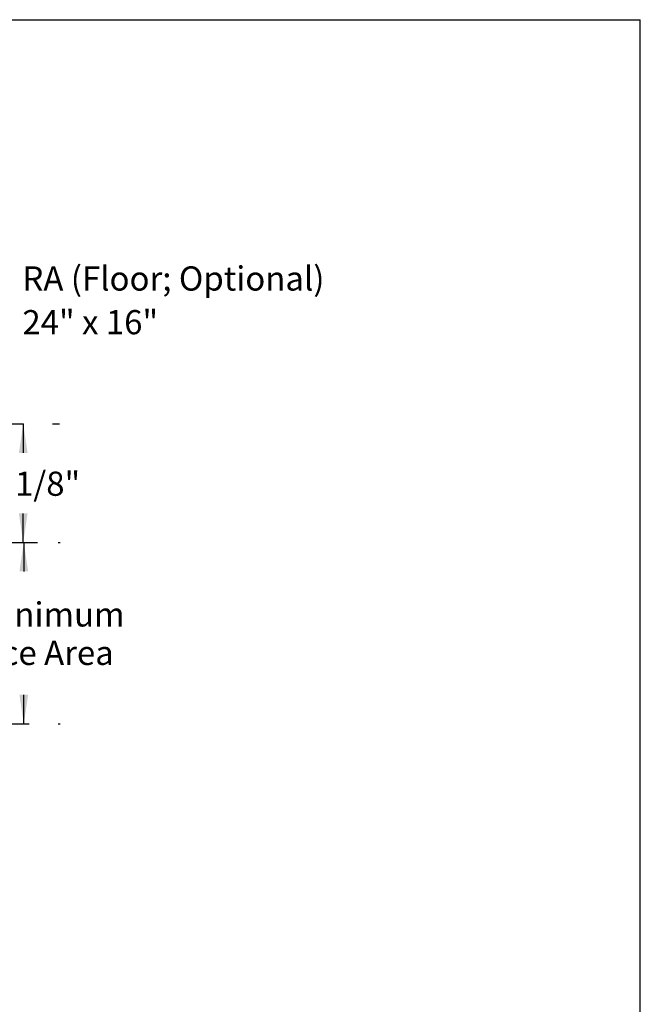
# Model space of a CAD drawing. Units: inches. Extents: x 0.3 to 10.6, y 0.4 to 8.2.
# Drawn here: x 8.5 to 10.6, y 4.8 to 8.2 of the extents above; entities that cross this region are included whole.
import ezdxf

# ---------------------------------------------------------------- set-up
doc = ezdxf.new("R2010")
doc.units = ezdxf.units.IN
doc.header["$MEASUREMENT"] = 0
doc.linetypes.add('HIDDEN', pattern=[0.075, 0.05, -0.025])
doc.layers.add('DRAWING_FORMAT_LINES', color=7, linetype='Continuous', lineweight=25)
doc.layers.add('SERVICE_AREA_LINE', color=7, linetype='HIDDEN')
doc.styles.add('SLDTEXTSTYLE0', font='GOTHIC.TTF', dxfattribs={"width": 0.913})
doc.dimstyles.new('SLDDIMSTYLE0', dxfattribs={"dimtxt": 0.083333, "dimasz": 0.1, "dimexe": 0, "dimexo": 0.0625, "dimgap": 0.020833, "dimtad": 0, "dimtih": 1, "dimtoh": 1, "dimdec": 6, "dimlfac": 64, "dimrnd": 1e-09, "dimzin": 12, "dimdsep": 46, "dimlunit": 5, "dimtxsty": 'SLDTEXTSTYLE0', "dimsah": 1, "dimcen": 0.09, "dimadec": 0, "dimazin": 3, "dimtfac": 1, "dimtdec": 3, "dimtofl": 0, "dimtmove": 0, "dimatfit": 3, "dimfxl": 1, "dimfrac": 2, "dimtolj": 1, "dimtzin": 12, "dimarcsym": 0})
doc.dimstyles.new('SLDDIMSTYLE3', dxfattribs={"dimtxt": 0.083333, "dimasz": 0.1, "dimexe": 0, "dimexo": 0.0625, "dimgap": 0.020833, "dimtad": 0, "dimtih": 1, "dimtoh": 1, "dimlfac": 64, "dimrnd": 1e-09, "dimzin": 12, "dimdsep": 46, "dimlunit": 5, "dimtxsty": 'SLDTEXTSTYLE0', "dimsah": 1, "dimcen": 0.09, "dimadec": 0, "dimazin": 3, "dimtfac": 1, "dimtdec": 3, "dimtofl": 0, "dimtmove": 0, "dimatfit": 3, "dimfxl": 1, "dimfrac": 2, "dimtolj": 1, "dimtzin": 12, "dimarcsym": 0})

# ---------------------------------------------------------------- blocks, each defined once
blk = doc.blocks.new('_D_11')
at = {"layer": 'SERVICE_AREA_LINE'}
for p, q in [((7.5832, 6.3702), (8.5901, 6.3702)), ((8.4651, 6.3702), (8.4651, 6.1896)), ((8.4651, 5.7452), (8.4651, 5.9248)), ((7.5832, 5.7452), (8.5901, 5.7452))]:
    blk.add_line(p, q, dxfattribs=at)
for points in [[(8.4651, 6.3702), (8.4501, 6.2702), (8.4801, 6.2702)], [(8.4651, 5.7452), (8.4801, 5.8452), (8.4501, 5.8452)]]:
    blk.add_solid(points, dxfattribs=at)
at = {"layer": 'SERVICE_AREA_LINE', "attachment_point": 1, "style": 'SLDTEXTSTYLE0'}
for s, insert, char_height in [('40"', (8.1258, 6.1636), 0.08333), (' Minimum', (8.2834, 6.1636), 0.08333), ('Service Area', (8.1233, 6.0312), 0.083333)]:
    blk.add_mtext(s, dxfattribs=dict(at, insert=insert, char_height=char_height))
blk = doc.blocks.new('_D_12')
at = {"layer": 'SERVICE_AREA_LINE'}
for p, q in [((7.3638, 6.7783), (8.5882, 6.7783)), ((8.4632, 6.7783), (8.4632, 6.6399)), ((8.4632, 6.3702), (8.4632, 6.5074)), ((7.6121, 6.3702), (8.5882, 6.3702))]:
    blk.add_line(p, q, dxfattribs=at)
for points in [[(8.4632, 6.7783), (8.4482, 6.6783), (8.4782, 6.6783)], [(8.4632, 6.3702), (8.4782, 6.4702), (8.4482, 6.4702)]]:
    blk.add_solid(points, dxfattribs=at)
at = {"layer": 'SERVICE_AREA_LINE', "insert": (8.2832, 6.6139), "char_height": 0.08333, "attachment_point": 1, "style": 'SLDTEXTSTYLE0'}
blk.add_mtext('26 1/8"', dxfattribs=at)
blk = doc.blocks.new('SW_NOTE_10')
at = {"layer": 'SERVICE_AREA_LINE', "color": 0, "attachment_point": 1, "style": 'SLDTEXTSTYLE0'}
for s, insert, char_height in [('RA (Floor; Optional)', (0.0234, 0.0196), 0.083333), ('24" x 16" ', (0.0234, -0.1309), 0.08333)]:
    blk.add_mtext(s, dxfattribs=dict(at, insert=insert, char_height=char_height))

msp = doc.modelspace()

# ---------------------------------------------------------------- linework, layer by layer
at = {"layer": 'DRAWING_FORMAT_LINES', "color": 8, "true_color": 0x808080}
for p in [(0.33994011, 8.17066994), (10.58994011, 1.06028389)]:
    msp.add_line(p, (10.58994011, 8.17066994), dxfattribs=at)

# ---------------------------------------------------------------- block references
at = {"layer": 'SERVICE_AREA_LINE'}
msp.add_blockref('SW_NOTE_10', (8.43695647, 7.30124613), dxfattribs=at)

# ---------------------------------------------------------------- dimensions: what is measured, and where the dimension line sits
dim = msp.add_linear_dim(base=(8.46323125, 6.37015984), p1=(7.31381211, 6.77834257), p2=(7.56206054, 6.37015984), angle=90, dimstyle='SLDDIMSTYLE0', dxfattribs=at)
dim.commit()
dim.dimension.update_dxf_attribs({"geometry": '_D_12', "text_midpoint": (8.46323125, 6.57365231), "dimtype": 160})
dim = msp.add_linear_dim(base=(8.46508609, 5.74515984), p1=(7.53315429, 6.37015984), p2=(7.53315429, 5.74515984), angle=90, text='<> Minimum\\PService Area', dimstyle='SLDDIMSTYLE3', dxfattribs=at)
dim.commit()
dim.dimension.update_dxf_attribs({"geometry": '_D_11', "text_midpoint": (8.46508609, 6.05719635), "dimtype": 160})

doc.saveas('drawing.dxf')
